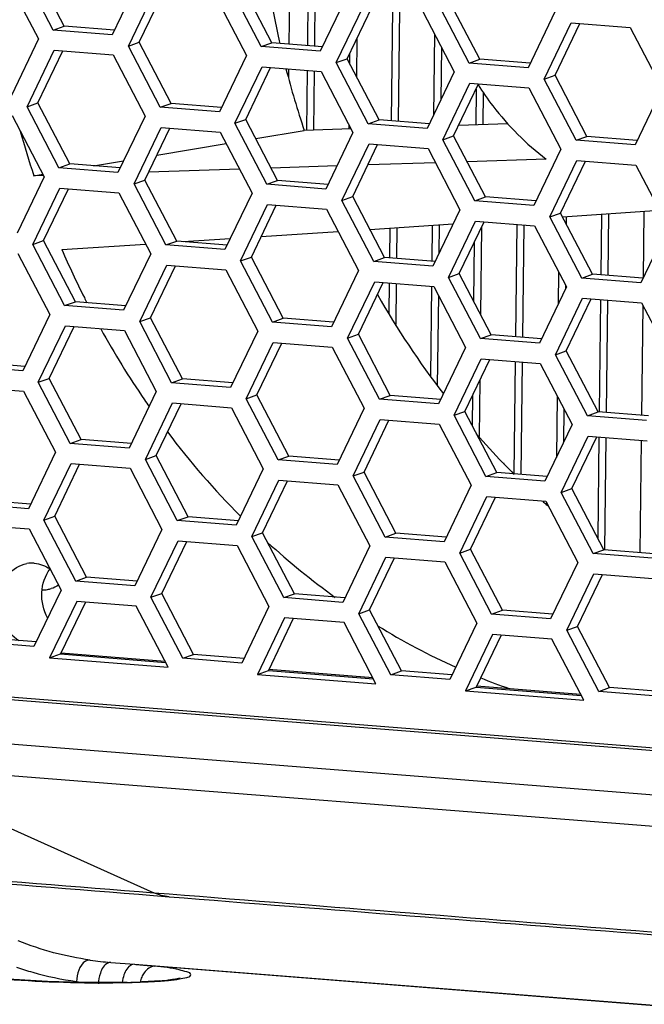
# Model space of a CAD drawing. Units: millimetres. Extents: x 7175 to 13229, y -202 to 1775.
# Drawn here: x 9570 to 9600, y 490 to 537 of the extents above; entities that cross this region are included whole.
import ezdxf

# ---------------------------------------------------------------- set-up
doc = ezdxf.new("R2010")
doc.units = ezdxf.units.MM
doc.header["$LTSCALE"] = 163.35
doc.layers.add('solid', color=7, linetype='CONTINUOUS', lineweight=30)

msp = doc.modelspace()

# ---------------------------------------------------------------- linework, layer by layer
at = {"layer": 'solid'}
for p, q in [((9583.177, 541.486), (9583.112, 536.052)), ((9584.074, 541.393), (9584.01, 535.98)), ((9584.415, 541.358), (9584.35, 535.953)), ((9571.722, 536.729), (9570.179, 539.685)), ((9572.244, 536.915), (9570.701, 539.871)), ((9569.464, 539.253), (9571.007, 536.297)), ((9575.886, 539.232), (9574.576, 536.503)), ((9575.356, 535.952), (9576.666, 538.681)), ((9581.778, 535.93), (9580.235, 538.886)), ((9582.299, 536.116), (9580.756, 539.072)), ((9575.878, 536.138), (9577.083, 538.648)), ((9579.52, 538.455), (9581.063, 535.499)), ((9585.942, 538.433), (9584.631, 535.704)), ((9592.355, 535.317), (9590.812, 538.273)), ((9585.411, 535.153), (9586.722, 537.882)), ((9585.933, 535.339), (9587.139, 537.849)), ((9588.125, 537.771), (9588.061, 532.337)), ((9588.466, 537.744), (9588.401, 532.31)), ((9591.833, 535.131), (9590.29, 538.087)), ((9589.576, 537.656), (9591.119, 534.7)), ((9595.997, 537.634), (9594.687, 534.905)), ((9571.722, 536.729), (9572.244, 536.915)), ((9574.681, 536.722), (9572.244, 536.915)), ((9595.467, 534.354), (9596.778, 537.084)), ((9595.989, 534.54), (9597.194, 537.05)), ((9596.778, 537.084), (9599.631, 536.857)), ((9599.631, 536.857), (9601.174, 533.901)), ((9571.007, 536.297), (9569.697, 533.568)), ((9574.576, 536.503), (9571.722, 536.729)), ((9586.402, 536.315), (9586.38, 534.483)), ((9590.158, 536.541), (9590.111, 532.601)), ((9575.356, 535.952), (9575.878, 536.138)), ((9576.899, 532.996), (9575.356, 535.952)), ((9577.421, 533.182), (9575.878, 536.138)), ((9581.778, 535.93), (9582.299, 536.116)), ((9584.631, 535.704), (9581.778, 535.93)), ((9584.736, 535.923), (9582.299, 536.116)), ((9590.491, 535.902), (9590.461, 533.329)), ((9570.452, 533.021), (9571.762, 535.75)), ((9570.973, 533.207), (9572.179, 535.717)), ((9571.762, 535.75), (9574.616, 535.523)), ((9574.616, 535.523), (9576.159, 532.567)), ((9581.063, 535.499), (9579.753, 532.769)), ((9585.411, 535.153), (9585.933, 535.339)), ((9587.476, 532.383), (9585.933, 535.339)), ((9586.052, 535.587), (9586.047, 535.122)), ((9580.507, 532.222), (9581.818, 534.951)), ((9581.029, 532.408), (9582.234, 534.918)), ((9581.818, 534.951), (9584.671, 534.724)), ((9583.098, 534.849), (9583.093, 534.422)), ((9586.955, 532.197), (9585.411, 535.153)), ((9591.833, 535.131), (9592.355, 535.317)), ((9594.687, 534.905), (9591.833, 535.131)), ((9594.792, 535.124), (9592.355, 535.317)), ((9583.995, 534.778), (9583.961, 531.871)), ((9584.336, 534.728), (9584.302, 531.886)), ((9584.671, 534.724), (9586.214, 531.768)), ((9591.119, 534.7), (9589.808, 531.97)), ((9595.467, 534.354), (9595.989, 534.54)), ((9597.532, 531.584), (9595.989, 534.54)), ((9590.563, 531.423), (9591.873, 534.152)), ((9591.085, 531.609), (9592.29, 534.119)), ((9591.873, 534.152), (9594.727, 533.926)), ((9594.727, 533.926), (9596.27, 530.97)), ((9597.01, 531.398), (9595.467, 534.354)), ((9601.174, 533.901), (9599.864, 531.172)), ((9592.173, 533.876), (9592.152, 532.142)), ((9592.512, 533.716), (9592.494, 532.153)), ((9570.452, 533.021), (9570.973, 533.207)), ((9571.995, 530.065), (9570.452, 533.021)), ((9572.516, 530.251), (9570.973, 533.207)), ((9576.899, 532.996), (9577.421, 533.182)), ((9579.753, 532.769), (9576.899, 532.996)), ((9579.858, 532.988), (9577.421, 533.182)), ((9569.737, 532.589), (9571.28, 529.633)), ((9576.159, 532.567), (9574.848, 529.838)), ((9575.629, 529.287), (9576.939, 532.017)), ((9576.939, 532.017), (9579.793, 531.79)), ((9580.507, 532.222), (9581.029, 532.408)), ((9582.05, 529.266), (9580.507, 532.222)), ((9582.572, 529.452), (9581.029, 532.408)), ((9586.011, 532.158), (9586.009, 531.942)), ((9586.955, 532.197), (9587.476, 532.383)), ((9589.808, 531.97), (9586.955, 532.197)), ((9589.913, 532.189), (9587.476, 532.383)), ((9593.715, 532.193), (9591.327, 532.115)), ((9576.15, 529.473), (9577.356, 531.984)), ((9579.793, 531.79), (9581.336, 528.834)), ((9581.514, 531.478), (9583.859, 531.872)), ((9586.122, 531.945), (9583.859, 531.872)), ((9586.214, 531.768), (9584.904, 529.039)), ((9590.563, 531.423), (9591.085, 531.609)), ((9592.628, 528.653), (9591.085, 531.609)), ((9597.01, 531.398), (9597.532, 531.584)), ((9599.969, 531.391), (9597.532, 531.584)), ((9576.727, 530.675), (9580.081, 531.238)), ((9585.684, 528.489), (9586.995, 531.218)), ((9586.206, 528.675), (9587.411, 531.185)), ((9586.995, 531.218), (9589.848, 530.991)), ((9592.106, 528.467), (9590.563, 531.423)), ((9599.864, 531.172), (9597.01, 531.398)), ((9589.848, 530.991), (9591.391, 528.035)), ((9596.27, 530.97), (9594.959, 528.24)), ((9571.995, 530.065), (9572.516, 530.251)), ((9574.953, 530.057), (9572.516, 530.251)), ((9573.66, 530.16), (9575.121, 530.405)), ((9585.439, 530.154), (9582.26, 530.05)), ((9590.205, 530.309), (9586.939, 530.202)), ((9595.557, 530.483), (9591.737, 530.359)), ((9595.74, 527.69), (9597.05, 530.419)), ((9596.261, 527.876), (9597.467, 530.386)), ((9597.05, 530.419), (9599.904, 530.192)), ((9599.904, 530.192), (9601.447, 527.236)), ((9571.28, 529.633), (9569.97, 526.904)), ((9570.781, 529.677), (9571.219, 529.75)), ((9571.249, 529.692), (9570.781, 529.677)), ((9574.848, 529.838), (9571.995, 530.065)), ((9580.727, 530), (9576.335, 529.857)), ((9575.629, 529.287), (9576.15, 529.473)), ((9577.172, 526.331), (9575.629, 529.287)), ((9577.693, 526.517), (9576.15, 529.473)), ((9582.05, 529.266), (9582.572, 529.452)), ((9584.904, 529.039), (9582.05, 529.266)), ((9585.009, 529.258), (9582.572, 529.452)), ((9570.724, 526.356), (9572.035, 529.085)), ((9571.246, 526.542), (9572.451, 529.052)), ((9572.035, 529.085), (9574.888, 528.859)), ((9574.888, 528.859), (9576.432, 525.903)), ((9581.336, 528.834), (9580.025, 526.105)), ((9585.684, 528.489), (9586.206, 528.675)), ((9587.749, 525.718), (9586.206, 528.675)), ((9580.78, 525.557), (9582.09, 528.287)), ((9581.302, 525.743), (9582.507, 528.253)), ((9582.09, 528.287), (9584.944, 528.06)), ((9587.227, 525.533), (9585.684, 528.489)), ((9592.106, 528.467), (9592.628, 528.653)), ((9594.959, 528.24), (9592.106, 528.467)), ((9595.065, 528.459), (9592.628, 528.653)), ((9584.944, 528.06), (9586.487, 525.104)), ((9591.391, 528.035), (9590.081, 525.306)), ((9595.74, 527.69), (9596.261, 527.876)), ((9597.805, 524.92), (9596.261, 527.876)), ((9596.354, 527.699), (9601.044, 528.008)), ((9596.535, 527.711), (9596.531, 527.359)), ((9598.242, 527.823), (9598.208, 524.888)), ((9598.584, 527.846), (9598.548, 524.861)), ((9600.291, 527.958), (9600.253, 524.75)), ((9587.035, 527.087), (9591.063, 527.352)), ((9590.048, 527.285), (9590.027, 525.538)), ((9590.389, 527.307), (9590.372, 525.913)), ((9590.835, 524.758), (9592.146, 527.488)), ((9591.357, 524.944), (9592.563, 527.455)), ((9592.146, 527.488), (9595, 527.261)), ((9594.142, 527.329), (9594.078, 521.895)), ((9594.483, 527.302), (9594.419, 521.868)), ((9595, 527.261), (9596.543, 524.305)), ((9597.283, 524.734), (9595.74, 527.69)), ((9601.447, 527.236), (9600.136, 524.507)), ((9581.781, 526.742), (9585.504, 526.986)), ((9587.999, 527.15), (9587.982, 525.716)), ((9588.34, 527.173), (9588.322, 525.673)), ((9592.435, 527.188), (9592.385, 522.976)), ((9570.724, 526.356), (9571.246, 526.542)), ((9572.267, 523.4), (9570.724, 526.356)), ((9572.789, 523.586), (9571.246, 526.542)), ((9572.141, 526.108), (9576.186, 526.374)), ((9577.172, 526.331), (9577.693, 526.517)), ((9580.025, 526.105), (9577.172, 526.331)), ((9580.13, 526.324), (9577.693, 526.517)), ((9578, 526.493), (9580.284, 526.643)), ((9592.085, 526.46), (9592.051, 523.615)), ((9570.01, 525.924), (9571.553, 522.968)), ((9576.432, 525.903), (9575.121, 523.173)), ((9575.901, 522.623), (9577.212, 525.352)), ((9577.212, 525.352), (9580.065, 525.125)), ((9580.78, 525.557), (9581.302, 525.743)), ((9582.323, 522.601), (9580.78, 525.557)), ((9582.845, 522.787), (9581.302, 525.743)), ((9587.227, 525.533), (9587.749, 525.718)), ((9590.081, 525.306), (9587.227, 525.533)), ((9590.186, 525.525), (9587.749, 525.718)), ((9576.423, 522.809), (9577.628, 525.319)), ((9580.065, 525.125), (9581.608, 522.169)), ((9586.487, 525.104), (9585.177, 522.375)), ((9590.835, 524.758), (9591.357, 524.944)), ((9592.9, 521.988), (9591.357, 524.944)), ((9596.162, 525.034), (9596.144, 523.474)), ((9597.283, 524.734), (9597.805, 524.92)), ((9600.242, 524.726), (9597.805, 524.92)), ((9585.957, 521.824), (9587.267, 524.553)), ((9586.479, 522.01), (9587.684, 524.52)), ((9587.267, 524.553), (9590.121, 524.327)), ((9587.967, 524.498), (9587.95, 523.027)), ((9588.308, 524.471), (9588.284, 522.485)), ((9592.379, 521.802), (9590.835, 524.758)), ((9596.496, 524.395), (9596.493, 524.202)), ((9600.136, 524.507), (9597.283, 524.734)), ((9590.012, 524.328), (9589.961, 519.994)), ((9590.121, 524.327), (9591.664, 521.371)), ((9596.543, 524.305), (9595.232, 521.576)), ((9572.267, 523.4), (9572.789, 523.586)), ((9575.226, 523.392), (9572.789, 523.586)), ((9590.348, 523.891), (9590.296, 519.521)), ((9596.012, 521.025), (9597.323, 523.754)), ((9596.534, 521.211), (9597.739, 523.721)), ((9597.323, 523.754), (9600.176, 523.528)), ((9598.193, 523.685), (9598.129, 518.254)), ((9598.534, 523.658), (9598.469, 518.224)), ((9600.176, 523.528), (9601.72, 520.572)), ((9571.553, 522.968), (9570.242, 520.239)), ((9575.121, 523.173), (9572.267, 523.4)), ((9600.237, 523.412), (9600.174, 518.088)), ((9575.901, 522.623), (9576.423, 522.809)), ((9577.444, 519.667), (9575.901, 522.623)), ((9577.966, 519.853), (9576.423, 522.809)), ((9582.323, 522.601), (9582.845, 522.787)), ((9585.177, 522.375), (9582.323, 522.601)), ((9585.282, 522.594), (9582.845, 522.787)), ((9570.997, 519.692), (9572.307, 522.421)), ((9571.519, 519.877), (9572.724, 522.388)), ((9572.307, 522.421), (9575.161, 522.194)), ((9575.161, 522.194), (9576.704, 519.238)), ((9581.608, 522.169), (9580.298, 519.44)), ((9585.957, 521.824), (9586.479, 522.01)), ((9588.022, 519.054), (9586.479, 522.01)), ((9592.379, 521.802), (9592.9, 521.988)), ((9595.337, 521.795), (9592.9, 521.988)), ((9581.053, 518.893), (9582.363, 521.622)), ((9581.574, 519.079), (9582.78, 521.589)), ((9582.363, 521.622), (9585.217, 521.395)), ((9587.5, 518.868), (9585.957, 521.824)), ((9595.232, 521.576), (9592.379, 521.802)), ((9585.217, 521.395), (9586.76, 518.439)), ((9591.664, 521.371), (9590.354, 518.641)), ((9596.012, 521.025), (9596.534, 521.211)), ((9598.077, 518.255), (9596.534, 521.211)), ((9570.348, 520.458), (9567.911, 520.652)), ((9591.108, 518.094), (9592.419, 520.823)), ((9591.63, 518.28), (9592.835, 520.79)), ((9592.419, 520.823), (9595.272, 520.596)), ((9594.063, 520.692), (9593.999, 515.258)), ((9594.404, 520.665), (9594.34, 515.231)), ((9595.272, 520.596), (9596.815, 517.64)), ((9597.556, 518.069), (9596.012, 521.025)), ((9570.242, 520.239), (9567.389, 520.466)), ((9570.997, 519.692), (9571.519, 519.877)), ((9572.54, 516.736), (9570.997, 519.692)), ((9573.062, 516.921), (9571.519, 519.877)), ((9577.444, 519.667), (9577.966, 519.853)), ((9580.298, 519.44), (9577.444, 519.667)), ((9580.403, 519.659), (9577.966, 519.853)), ((9592.346, 519.772), (9592.314, 517.069)), ((9567.429, 519.486), (9570.282, 519.26)), ((9570.282, 519.26), (9571.826, 516.304)), ((9576.704, 519.238), (9575.394, 516.509)), ((9576.174, 515.958), (9577.484, 518.688)), ((9576.696, 516.144), (9577.901, 518.655)), ((9577.484, 518.688), (9580.338, 518.461)), ((9581.053, 518.893), (9581.574, 519.079)), ((9582.596, 515.937), (9581.053, 518.893)), ((9583.117, 516.123), (9581.574, 519.079)), ((9587.5, 518.868), (9588.022, 519.054)), ((9590.354, 518.641), (9587.5, 518.868)), ((9590.459, 518.86), (9588.022, 519.054)), ((9591.997, 519.043), (9591.98, 517.61)), ((9596.091, 519.029), (9596.055, 516.057)), ((9580.338, 518.461), (9581.881, 515.505)), ((9586.76, 518.439), (9585.449, 515.71)), ((9591.108, 518.094), (9591.63, 518.28)), ((9593.173, 515.324), (9591.63, 518.28)), ((9596.424, 518.39), (9596.405, 516.786)), ((9597.556, 518.069), (9598.077, 518.255)), ((9600.514, 518.061), (9598.077, 518.255)), ((9586.23, 515.159), (9587.54, 517.889)), ((9586.751, 515.345), (9587.957, 517.856)), ((9587.54, 517.889), (9590.394, 517.662)), ((9592.651, 515.138), (9591.108, 518.094)), ((9600.409, 517.842), (9597.556, 518.069)), ((9590.394, 517.662), (9591.937, 514.706)), ((9596.815, 517.64), (9595.505, 514.911)), ((9572.54, 516.736), (9573.062, 516.921)), ((9575.499, 516.728), (9573.062, 516.921)), ((9596.285, 514.361), (9597.596, 517.09)), ((9596.807, 514.546), (9598.012, 517.057)), ((9597.596, 517.09), (9600.449, 516.863)), ((9598.114, 517.049), (9598.056, 512.154)), ((9598.455, 517.022), (9598.39, 511.59)), ((9600.159, 516.867), (9600.095, 511.452)), ((9571.826, 516.304), (9570.515, 513.574)), ((9575.394, 516.509), (9572.54, 516.736)), ((9576.174, 515.958), (9576.696, 516.144)), ((9577.717, 513.002), (9576.174, 515.958)), ((9578.239, 513.188), (9576.696, 516.144)), ((9582.596, 515.937), (9583.117, 516.123)), ((9585.449, 515.71), (9582.596, 515.937)), ((9585.554, 515.929), (9583.117, 516.123)), ((9571.27, 513.027), (9572.58, 515.756)), ((9571.791, 513.213), (9572.997, 515.723)), ((9572.58, 515.756), (9575.434, 515.53)), ((9575.434, 515.53), (9576.977, 512.574)), ((9581.881, 515.505), (9580.571, 512.776)), ((9586.23, 515.159), (9586.751, 515.345)), ((9588.294, 512.389), (9586.751, 515.345)), ((9592.651, 515.138), (9593.173, 515.324)), ((9595.61, 515.13), (9593.173, 515.324)), ((9581.325, 512.228), (9582.636, 514.957)), ((9581.847, 512.414), (9583.052, 514.924)), ((9582.636, 514.957), (9585.489, 514.731)), ((9587.773, 512.203), (9586.23, 515.159)), ((9595.505, 514.911), (9592.651, 515.138)), ((9585.489, 514.731), (9587.032, 511.775)), ((9591.937, 514.706), (9590.626, 511.977)), ((9596.285, 514.361), (9596.807, 514.546)), ((9598.35, 511.59), (9596.807, 514.546)), ((9570.62, 513.793), (9568.183, 513.987)), ((9591.381, 511.429), (9592.691, 514.159)), ((9591.903, 511.615), (9593.108, 514.125)), ((9592.691, 514.159), (9595.545, 513.932)), ((9595.545, 513.932), (9597.088, 510.976)), ((9597.828, 511.405), (9596.285, 514.361)), ((9570.515, 513.574), (9567.661, 513.801)), ((9571.27, 513.027), (9571.791, 513.213)), ((9572.813, 510.071), (9571.27, 513.027)), ((9573.335, 510.257), (9571.791, 513.213)), ((9577.717, 513.002), (9578.239, 513.188)), ((9580.571, 512.776), (9577.717, 513.002)), ((9580.676, 512.995), (9578.239, 513.188)), ((9567.702, 512.822), (9570.555, 512.595)), ((9570.555, 512.595), (9572.098, 509.639)), ((9576.977, 512.574), (9575.666, 509.844)), ((9576.447, 509.294), (9577.757, 512.023)), ((9576.968, 509.48), (9578.174, 511.99)), ((9577.757, 512.023), (9580.611, 511.796)), ((9581.325, 512.228), (9581.847, 512.414)), ((9582.868, 509.272), (9581.325, 512.228)), ((9583.39, 509.458), (9581.847, 512.414)), ((9587.773, 512.203), (9588.294, 512.389)), ((9590.626, 511.977), (9587.773, 512.203)), ((9590.731, 512.196), (9588.294, 512.389)), ((9580.611, 511.796), (9582.154, 508.84)), ((9587.032, 511.775), (9585.722, 509.045)), ((9591.381, 511.429), (9591.903, 511.615)), ((9593.446, 508.659), (9591.903, 511.615)), ((9597.828, 511.405), (9598.35, 511.59)), ((9600.787, 511.397), (9598.35, 511.59)), ((9586.502, 508.495), (9587.813, 511.224)), ((9587.024, 508.681), (9588.229, 511.191)), ((9587.813, 511.224), (9590.666, 510.997)), ((9592.924, 508.473), (9591.381, 511.429)), ((9600.682, 511.178), (9597.828, 511.405)), ((9590.666, 510.997), (9592.209, 508.041)), ((9597.088, 510.976), (9595.778, 508.247)), ((9492.476, 510.48), (9631.38, 499.445)), ((9630.31, 499.641), (9493.537, 510.507)), ((9572.813, 510.071), (9573.335, 510.257)), ((9575.772, 510.063), (9573.335, 510.257)), ((9596.558, 507.696), (9597.868, 510.425)), ((9597.079, 507.882), (9598.285, 510.392)), ((9597.868, 510.425), (9600.722, 510.199)), ((9572.098, 509.639), (9570.788, 506.91)), ((9575.666, 509.844), (9572.813, 510.071)), ((9576.447, 509.294), (9576.968, 509.48)), ((9577.99, 506.338), (9576.447, 509.294)), ((9578.511, 506.524), (9576.968, 509.48)), ((9582.868, 509.272), (9583.39, 509.458)), ((9585.722, 509.045), (9582.868, 509.272)), ((9585.827, 509.264), (9583.39, 509.458)), ((9572.856, 509.09), (9571.546, 506.361)), ((9573.273, 509.057), (9572.068, 506.547)), ((9575.729, 508.862), (9572.856, 509.09)), ((9577.272, 505.906), (9575.729, 508.862)), ((9582.154, 508.84), (9580.843, 506.111)), ((9586.502, 508.495), (9587.024, 508.681)), ((9588.567, 505.725), (9587.024, 508.681)), ((9592.924, 508.473), (9593.446, 508.659)), ((9595.883, 508.466), (9593.446, 508.659)), ((9582.912, 508.292), (9581.601, 505.562)), ((9583.328, 508.258), (9582.123, 505.748)), ((9585.784, 508.063), (9582.912, 508.292)), ((9588.045, 505.539), (9586.502, 508.495)), ((9595.778, 508.247), (9592.924, 508.473)), ((9587.327, 505.107), (9585.784, 508.063)), ((9592.209, 508.041), (9590.899, 505.312)), ((9596.558, 507.696), (9597.079, 507.882)), ((9598.623, 504.926), (9597.079, 507.882)), ((9570.893, 507.129), (9568.456, 507.323)), ((9592.967, 507.493), (9591.657, 504.763)), ((9593.384, 507.46), (9592.179, 504.949)), ((9595.84, 507.265), (9592.967, 507.493)), ((9597.383, 504.309), (9595.84, 507.265)), ((9598.101, 504.74), (9596.558, 507.696)), ((9570.788, 506.91), (9567.934, 507.137)), ((9571.546, 506.361), (9572.068, 506.547)), ((9571.546, 506.361), (9577.272, 505.906)), ((9572.068, 506.547), (9577.148, 506.143)), ((9572.096, 506.607), (9577.114, 506.208)), ((9577.99, 506.338), (9578.511, 506.524)), ((9580.843, 506.111), (9577.99, 506.338)), ((9580.948, 506.33), (9578.511, 506.524)), ((9582.152, 505.808), (9587.17, 505.409)), ((9581.601, 505.562), (9582.123, 505.748)), ((9581.601, 505.562), (9587.327, 505.107)), ((9582.123, 505.748), (9587.204, 505.345)), ((9588.045, 505.539), (9588.567, 505.725)), ((9590.899, 505.312), (9588.045, 505.539)), ((9591.004, 505.531), (9588.567, 505.725)), ((9591.657, 504.763), (9592.179, 504.949)), ((9592.179, 504.949), (9597.259, 504.546)), ((9592.207, 505.009), (9597.225, 504.611)), ((9598.101, 504.74), (9598.623, 504.926)), ((9601.06, 504.732), (9598.623, 504.926)), ((9591.657, 504.763), (9597.383, 504.309)), ((9600.954, 504.513), (9598.101, 504.74)), ((9562.016, 502.808), (9626.687, 497.684)), ((9562.716, 501.224), (9576.581, 495)), ((9562.716, 501.223), (9612.885, 497.254)), ((9576.569, 494.867), (9577.323, 494.807)), ((9576.581, 495), (9577.332, 494.941)), ((9574.501, 491.627), (9575.643, 491.536)), ((9667.881, 484.208), (9575.653, 491.535)), ((9667.875, 484.195), (9576.615, 491.446))]:
    msp.add_line(p, q, dxfattribs=at)
for centre, radius, start, end in [((9627.504, 546.396), 45.999, 186.4108, 192.8055), ((9627.417, 546.379), 45.911, 192.8089, 192.9616), ((9627.139, 546.304), 45.623, 194.5338, 198.4414), ((9613.98, 544.083), 45.538, 195.5947, 198.4435), ((9612.69, 543.58), 44.153, 203.3113, 206.6393), ((9623.901, 544.746), 42.019, 209.6917, 217.5502), ((9612.358, 543.417), 43.783, 206.6431, 207.0046), ((9611.176, 542.764), 42.433, 208.8741, 214.3285), ((9610.442, 542.278), 41.553, 214.3459, 214.8733), ((9608.695, 540.929), 39.345, 216.9305, 224.7958), ((9621.519, 542.875), 38.989, 221.1962, 224.001), ((9621.126, 542.501), 38.446, 224.0072, 224.1715), ((9621.009, 542.387), 38.282, 224.1709, 225.1583), ((9620.27, 541.609), 37.21, 228.0452, 228.2306), ((9620.213, 541.546), 37.125, 228.2306, 228.5639), ((9606.48, 538.591), 36.123, 227.5249, 234.2186), ((9570.687, 509.484), 1.457, 85.4819, 99.4777), ((9571.203, 511.102), 1.455, 269.257, 279.4924), ((9571.205, 511.089), 1.442, 279.5033, 286.5696), ((9604.733, 535.917), 32.926, 238.257, 245.7085), ((9604.075, 534.427), 31.296, 248.0839, 250.7923), ((10576.172, 13088.36), 12632.968, 265.2554866, 265.4616925), ((10442.074, 11388.979), 10928.439, 265.2191083, 265.4575564), ((10674.5, 14314.009), 13862.555, 265.4605113, 265.6537246), ((10523.52, 12405.999), 11948.715, 265.4580963, 265.6822452), ((9574.984, 506.239), 15.675, 251.2104, 254.2317), ((9575.148, 506.816), 16.275, 254.2277, 261.8486), ((9575.606, 509.97), 19.462, 261.8305, 262.9298), ((9574.449, 528.608), 37.956, 271.2803, 272.3159), ((9575.647, 506.591), 15.904, 274.2885, 275.1333), ((9575.998, 502.703), 12, 275.1254, 276.1186)]:
    msp.add_arc(centre, radius, start, end, dxfattribs=at)
for points, knots in [([(9592.265, 534.077), (9592.49, 533.727), (9593.427, 532.393), (9594.591, 531.216), (9595.557, 530.483)], [0, 0, 0, 0, 0.255567, 1, 1, 1, 1]), ([(9570.061, 507.19), (9569.726, 507.392), (9569.177, 508.05), (9569.008, 509.09), (9569.201, 509.884), (9569.579, 510.542), (9570.096, 510.863), (9570.447, 510.922)], [0, 0, 0, 0, 0.251764, 0.516709, 0.646876, 0.771202, 1, 1, 1, 1]), ([(9571.449, 508.292), (9571.248, 508.66), (9571.051, 509.504), (9571.322, 510.339), (9571.564, 510.66)], [0, 0, 0, 0, 0.510586, 1, 1, 1, 1]), ([(9573.504, 491.74), (9573.429, 491.75), (9572.985, 491.588), (9572.869, 491.062), (9572.84, 490.705)], [0, 0, 0, 0, 0.175416, 1, 1, 1, 1]), ([(9574.501, 491.627), (9574.453, 491.63), (9574.198, 491.568), (9574.065, 491.303), (9573.999, 491.112)], [0, 0, 0, 0, 0.194199, 1, 1, 1, 1]), ([(9575.643, 491.536), (9575.595, 491.539), (9575.34, 491.477), (9575.206, 491.212), (9575.141, 491.022)], [0, 0, 0, 0, 0.194199, 1, 1, 1, 1]), ([(9575.643, 491.536), (9575.734, 491.529), (9576.058, 491.503), (9576.383, 491.478), (9576.615, 491.446)], [0, 0, 0, 0, 0.279437, 1, 1, 1, 1]), ([(9576.615, 491.446), (9576.419, 491.433), (9576.162, 491.234), (9576.034, 490.992), (9576.003, 490.919)], [0, 0, 0, 0, 0.710749, 1, 1, 1, 1]), ([(9577.297, 490.761), (9577.472, 490.778), (9577.78, 490.806), (9578.101, 490.894), (9578.371, 490.934), (9578.368, 491.134), (9578.1, 491.184), (9577.57, 491.352), (9577.017, 491.401), (9576.615, 491.446)], [0, 0, 0, 0, 0.177208, 0.300137, 0.367379, 0.398011, 0.467297, 0.592409, 1, 1, 1, 1]), ([(9569.482, 490.819), (9571.296, 490.675), (9573.644, 490.608), (9575.988, 490.673), (9576.512, 490.702)], [0, 0, 0, 0, 0.776184, 1, 1, 1, 1]), ([(9575.297, 490.662), (9574.83, 490.651), (9572.908, 490.638), (9570.986, 490.705), (9569.536, 490.82)], [0, 0, 0, 0, 0.243119, 1, 1, 1, 1]), ([(9577.855, 490.861), (9577.856, 490.861), (9577.472, 490.794), (9577.469, 490.792), (9577.277, 490.771)], [0, 0, 0, 0, 0.005637, 1, 1, 1, 1])]:
    msp.add_open_spline(points, degree=3, knots=knots, dxfattribs=at)
for points in [[(9570.802, 510.937), (9571.071, 510.916), (9571.34, 510.815), (9571.564, 510.665)], [(9571.977, 509.871), (9571.865, 509.801), (9571.742, 509.745), (9571.616, 509.707)], [(9577.323, 494.807), (9577.068, 494.828), (9576.814, 494.896), (9576.581, 495)], [(9573.504, 491.74), (9572.316, 491.91), (9571.138, 492.219), (9570.026, 492.671)], [(9573.51, 491.739), (9573.839, 491.692), (9574.17, 491.653), (9574.501, 491.627)], [(9573.999, 491.112), (9573.941, 490.944), (9573.91, 490.764), (9573.904, 490.585)], [(9575.141, 491.022), (9575.1, 490.904), (9575.074, 490.782), (9575.059, 490.658)], [(9576.003, 490.919), (9575.969, 490.842), (9575.944, 490.76), (9575.926, 490.678)], [(9576.836, 490.731), (9576.552, 490.71), (9576.267, 490.695), (9575.982, 490.683)], [(9576.512, 490.702), (9576.774, 490.717), (9577.036, 490.735), (9577.297, 490.761)]]:
    msp.add_open_spline(points, degree=3, dxfattribs=at)

doc.saveas('drawing.dxf')
